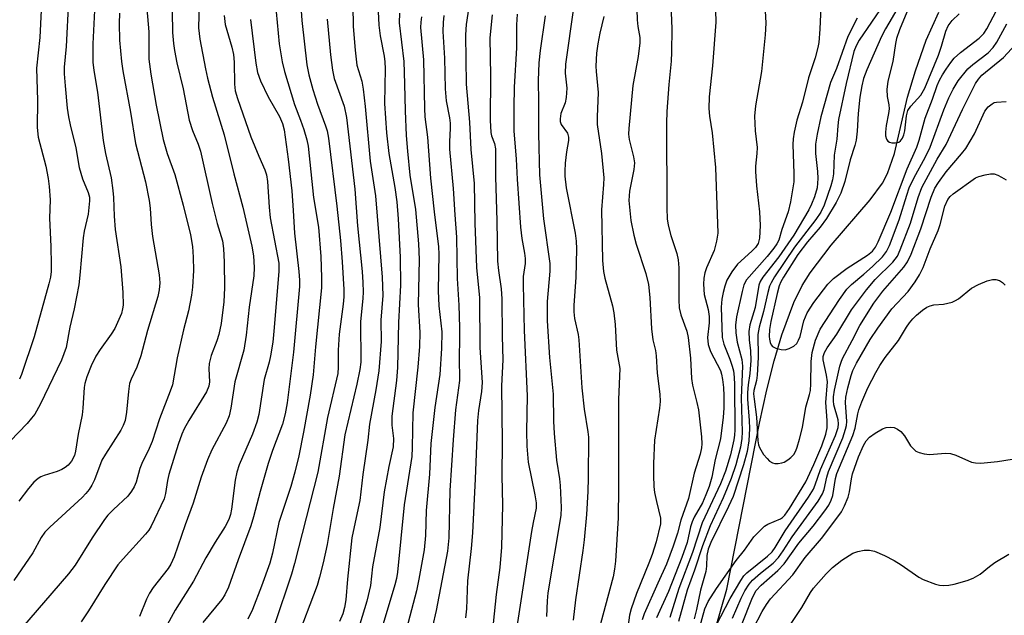
# Model space of a CAD drawing. Units: inches. Extents: x 1285769 to 1291769, y 577447 to 581448.
# Drawn here: x 1288600 to 1288809, y 579766 to 579893 of the extents above; entities that cross this region are included whole.
import ezdxf

# ---------------------------------------------------------------- set-up
doc = ezdxf.new("R2010")
doc.units = ezdxf.units.IN
doc.header["$MEASUREMENT"] = 0
doc.layers.add('HYDRO-Single Line Stream', color=4, linetype='Continuous')
doc.layers.add('Undefined', color=1, linetype='Continuous')

msp = doc.modelspace()

# ---------------------------------------------------------------- linework, layer by layer
at = {"layer": 'HYDRO-Single Line Stream'}
msp.add_lwpolyline([(1288747.83, 579763.54), (1288750.24, 579771.87), (1288757.12, 579807.14), (1288758.7, 579814.29), (1288760.25, 579820.4), (1288761.89, 579825.96), (1288764.42, 579832.79), (1288766.18, 579836.42), (1288767.88, 579839.12), (1288772.34, 579844.98), (1288780.64, 579854.63), (1288783.25, 579858.2), (1288784.35, 579860.26), (1288785.81, 579864.5), (1288788.59, 579876.46), (1288790.28, 579882.07), (1288792.53, 579888.58), (1288795.21, 579894.52)], dxfattribs=at)
at = {"layer": 'Undefined'}
for points, elevation in [([(1288604.86, 579900.88), (1288604.28, 579889.15), (1288603.6, 579882.61), (1288603.76, 579875.78), (1288603.74, 579870.05), (1288603.96, 579867.99), (1288605.54, 579861.83), (1288606.06, 579859.2), (1288606.3, 579857.47), (1288606.47, 579854.62), (1288606.31, 579850.76), (1288606.62, 579844.75), (1288606.73, 579840.89), (1288606.7, 579839.41), (1288606.54, 579838.24), (1288606.22, 579836.79), (1288603.06, 579825.54), (1288600.41, 579817.54), (1288599.98, 579816.5)], 492), ([(1288758.05, 579900.08), (1288758.47, 579892.17), (1288758.37, 579889.75), (1288757.55, 579881.91), (1288756.31, 579874.64), (1288756.07, 579872.41), (1288756.24, 579869.34), (1288756.62, 579865.75), (1288756.59, 579864.53), (1288756.3, 579861.81), (1288756.3, 579860.7), (1288756.53, 579857.59), (1288757.17, 579852.1), (1288757.27, 579849.21), (1288757.14, 579846.52), (1288756.85, 579845.34), (1288756.32, 579844.51), (1288755.55, 579843.7), (1288752.5, 579840.95), (1288751.25, 579839.32), (1288750.24, 579837.57), (1288749.78, 579836.3), (1288749.41, 579834.95), (1288749.15, 579833.53), (1288749.03, 579831.83), (1288749.25, 579825.4), (1288749.58, 579823.99), (1288750.86, 579820.78), (1288751.37, 579819.32), (1288751.61, 579818.31), (1288751.76, 579816.97), (1288751.83, 579815.32), (1288751.89, 579805.73), (1288751.85, 579804.61), (1288751.72, 579803.64), (1288750.96, 579800.42), (1288749.94, 579796.93), (1288748.85, 579794.28), (1288744.98, 579785.95), (1288742.9, 579779.69), (1288740.01, 579772.05), (1288738.13, 579765.89)], 440), ([(1288738.21, 579897.99), (1288738.5, 579891.03), (1288738.47, 579886.04), (1288738.35, 579884.1), (1288737.86, 579879.2), (1288737.47, 579873.41), (1288737.38, 579870.96), (1288737.43, 579852.85), (1288737.56, 579850.64), (1288737.78, 579849.27), (1288738.31, 579847.05), (1288739.56, 579843.26), (1288739.86, 579841.91), (1288739.99, 579840.17), (1288740.01, 579833.36), (1288740.11, 579831.67), (1288740.47, 579830.23), (1288741.68, 579826.76), (1288741.98, 579825.36), (1288742.49, 579821.02), (1288742.67, 579816.66), (1288742.93, 579815.27), (1288743.87, 579811.57), (1288744.16, 579810), (1288744.81, 579804.23), (1288744.9, 579802.75), (1288744.85, 579801.92), (1288744.54, 579800.58), (1288743.25, 579796.56), (1288742.07, 579791.16), (1288740.46, 579786.55), (1288739.74, 579783.79), (1288738.8, 579780.99), (1288737.41, 579777.2), (1288735.55, 579773.18), (1288732.68, 579766.65), (1288732.19, 579765.36)], 444), ([(1288790, 579898.37), (1288786.87, 579890.78), (1288786.26, 579888.95), (1288786.02, 579887.88), (1288785.46, 579884.05), (1288784.41, 579879.85), (1288784.22, 579878.07), (1288784.25, 579876.59), (1288784.61, 579874.85), (1288784.68, 579873.99), (1288784.56, 579872.98), (1288784.05, 579870.43), (1288783.92, 579869.03), (1288783.93, 579868.23), (1288784.11, 579867.51), (1288784.39, 579867.15), (1288784.79, 579866.93), (1288785.27, 579866.8), (1288786.04, 579866.75), (1288786.75, 579866.91), (1288787.11, 579867.17), (1288787.53, 579867.73), (1288787.82, 579868.49), (1288788, 579869.3), (1288788.35, 579872.52), (1288788.65, 579873.63), (1288789.27, 579874.56), (1288791.39, 579876.9), (1288792.26, 579878.38), (1288795.18, 579885.41), (1288795.82, 579887.33), (1288796.7, 579890.53), (1288797.22, 579891.67), (1288798.07, 579892.74), (1288799.53, 579894.16)], 430), ([(1288610.38, 579897.01), (1288609.86, 579887.26), (1288609.43, 579882.86), (1288609.44, 579881.4), (1288609.64, 579878.88), (1288610.11, 579874.17), (1288610.38, 579872.3), (1288610.73, 579870.62), (1288611.97, 579865.73), (1288612.62, 579861.51), (1288613.35, 579859.08), (1288614.59, 579856.21), (1288614.81, 579855.23), (1288614.86, 579854.44), (1288614.52, 579851.62), (1288613.7, 579847.99), (1288613.46, 579846.57), (1288612.81, 579838.63), (1288612.57, 579836.58), (1288611.6, 579831.46), (1288610.67, 579827.59), (1288609.85, 579823.27), (1288609.41, 579821.88), (1288608.86, 579820.53), (1288604.33, 579811.11), (1288603.2, 579809.11), (1288602.55, 579808.2), (1288601.63, 579807.13), (1288597.97, 579803.37)], 490), ([(1288615.94, 579896.32), (1288615.55, 579887.82), (1288615.58, 579883.9), (1288615.77, 579882.15), (1288616.57, 579877.53), (1288617.72, 579867.23), (1288618.22, 579864.48), (1288619.41, 579859.3), (1288619.82, 579856.65), (1288619.96, 579855.17), (1288620.09, 579851.16), (1288620.28, 579848.35), (1288621.5, 579840.39), (1288621.94, 579834.97), (1288621.97, 579832.28), (1288621.87, 579831.47), (1288621.6, 579830.46), (1288620.19, 579827.31), (1288619.47, 579826.07), (1288617.08, 579822.83), (1288616.16, 579821.44), (1288615.16, 579819.39), (1288614.27, 579817.05), (1288613.86, 579815.62), (1288613.71, 579814.77), (1288613.44, 579810.35), (1288613.28, 579808.92), (1288612.42, 579804.86), (1288611.89, 579801.24), (1288611.65, 579800.29), (1288611.05, 579799.09), (1288610.32, 579798.27), (1288609.68, 579797.74), (1288608.97, 579797.33), (1288607.96, 579796.87), (1288605.24, 579796.04), (1288604.5, 579795.75), (1288603.9, 579795.39), (1288603.04, 579794.62), (1288601.89, 579793.31), (1288599.84, 579790.56)], 488), ([(1288638.11, 579896.37), (1288638, 579891.18), (1288638.3, 579888.77), (1288639.47, 579882.47), (1288639.91, 579880.48), (1288640.98, 579876.47), (1288643.46, 579868.47), (1288645.48, 579860.21), (1288647.39, 579853.08), (1288649.32, 579844.78), (1288649.68, 579842.72), (1288649.82, 579840.29), (1288649.74, 579838.47), (1288648.76, 579831.81), (1288648.13, 579825.9), (1288647.59, 579822.72), (1288645.71, 579815.98), (1288644.86, 579810.34), (1288644.47, 579808.7), (1288643.85, 579807.19), (1288640.84, 579801.53), (1288639.87, 579799.36), (1288638.54, 579795.72), (1288636.89, 579790.13), (1288635.18, 579785.58), (1288632.85, 579778.76), (1288632.14, 579777.21), (1288631.56, 579776.24), (1288628.37, 579772.23), (1288627.55, 579771.06), (1288626.94, 579769.78), (1288625.46, 579766.06)], 480), ([(1288670.76, 579895.96), (1288670.86, 579891.49), (1288671.23, 579886.47), (1288671.64, 579883.27), (1288672.65, 579879.84), (1288672.98, 579878.17), (1288673.4, 579874.47), (1288674.48, 579862.88), (1288675.6, 579855.52), (1288677, 579838.18), (1288677.15, 579834.32), (1288676.71, 579829.06), (1288676.82, 579824.55), (1288676.26, 579818.32), (1288675.67, 579814.23), (1288674.33, 579806.97), (1288673.98, 579803.58), (1288672.92, 579796.28), (1288672.29, 579790.73), (1288671.02, 579785.12), (1288670.57, 579782.8), (1288669.63, 579774.02), (1288669.31, 579769.63), (1288669.02, 579768), (1288668.64, 579766.66), (1288667.94, 579765.03)], 468), ([(1288731.04, 579897.28), (1288731.13, 579892.92), (1288731.27, 579891.5), (1288731.72, 579889.14), (1288731.76, 579888.03), (1288731.4, 579885.11), (1288730.25, 579878.94), (1288729.39, 579869.8), (1288729.35, 579868.64), (1288729.45, 579867.5), (1288730.41, 579863.82), (1288730.57, 579862.52), (1288730.42, 579861.11), (1288729.52, 579856.5), (1288729.38, 579854.53), (1288729.81, 579850.26), (1288730.44, 579847.17), (1288730.97, 579845.22), (1288733.03, 579838.96), (1288733.54, 579836.68), (1288733.85, 579833.91), (1288734.19, 579827.19), (1288734.51, 579824.92), (1288735.04, 579822.6), (1288735.2, 579821.45), (1288735.43, 579817.78), (1288735.96, 579813.34), (1288736.05, 579811.74), (1288735.93, 579810.34), (1288734.85, 579803.55), (1288734.62, 579798.62), (1288734.64, 579796.03), (1288734.72, 579793.74), (1288734.85, 579792.45), (1288735.24, 579790.5), (1288736.09, 579786.98), (1288736.15, 579785.74), (1288735.19, 579781.97), (1288734.32, 579779.28), (1288733.65, 579777.41), (1288731.05, 579770.94), (1288729.92, 579767.7), (1288729.55, 579766.35), (1288728.74, 579760.44)], 446), ([(1288770.24, 579897.29), (1288769.93, 579890.91), (1288769.73, 579888.13), (1288769.53, 579887.03), (1288768.96, 579884.86), (1288767.56, 579880.58), (1288766.27, 579875.38), (1288765.07, 579871.6), (1288764.54, 579869.04), (1288764.3, 579867.6), (1288764.22, 579866.44), (1288764.45, 579860.25), (1288764.41, 579858.5), (1288763.73, 579854.22), (1288763.23, 579852.1), (1288761.9, 579848.33), (1288761.22, 579846.09), (1288760.82, 579845.27), (1288760.18, 579844.36), (1288758.76, 579842.61), (1288754.41, 579837.61), (1288753.84, 579836.56), (1288753.45, 579835.19), (1288752.27, 579829.78), (1288752.05, 579827.97), (1288752.14, 579826.39), (1288752.4, 579824.4), (1288753.36, 579820.73), (1288753.55, 579819.27), (1288753.25, 579812.56), (1288753.46, 579805.32), (1288753.37, 579803.89), (1288753.08, 579802.04), (1288752.15, 579798.31), (1288751.15, 579795.42), (1288749.43, 579791.28), (1288746.64, 579785.31), (1288745.01, 579781.11), (1288743.34, 579775.93), (1288741.76, 579771.64), (1288739.94, 579765)], 438), ([(1288783.53, 579896.24), (1288778.33, 579888.57), (1288777.66, 579887.4), (1288777.18, 579886.16), (1288775.54, 579879.4), (1288773.94, 579871.72), (1288773.76, 579870.41), (1288773.59, 579867.56), (1288773, 579864.12), (1288772.89, 579860.17), (1288772.68, 579858.88), (1288772.31, 579857.61), (1288770.91, 579853.53), (1288770.19, 579852.06), (1288769.11, 579850.5), (1288764.6, 579844.57), (1288760.35, 579838.25), (1288759.63, 579837.03), (1288759.3, 579836.27), (1288758.9, 579834.95), (1288757.98, 579830.92), (1288757.04, 579827.57), (1288756.82, 579826.01), (1288756.86, 579821.1), (1288756.68, 579817.37), (1288756.52, 579816.24), (1288755.96, 579814.08), (1288755.9, 579813.38), (1288755.99, 579812.24), (1288756.5, 579808.44), (1288756.79, 579803.4), (1288756.94, 579802.54), (1288757.13, 579801.98), (1288758.02, 579800.53), (1288758.74, 579799.65), (1288759.29, 579799.12), (1288759.91, 579798.73), (1288760.38, 579798.61), (1288761.13, 579798.58), (1288761.91, 579798.71), (1288762.41, 579798.89), (1288763.15, 579799.34), (1288763.83, 579799.9), (1288764.42, 579800.53), (1288764.85, 579801.27), (1288765.17, 579802.08), (1288765.66, 579803.77), (1288766.25, 579806.26), (1288766.98, 579810.6), (1288767.79, 579813.26), (1288767.98, 579814.1), (1288768.08, 579815.5), (1288768.09, 579820.3), (1288768.32, 579822.21), (1288769.05, 579824.8), (1288770.01, 579827.14), (1288774.11, 579833.48), (1288775.72, 579835.68), (1288776.69, 579836.66), (1288779.31, 579838.81), (1288781.13, 579840.47), (1288783.24, 579842.52), (1288784.12, 579843.65), (1288784.74, 579844.97), (1288786.84, 579850.37), (1288788.42, 579855.67), (1288788.95, 579857.2), (1288789.93, 579859.27), (1288792.38, 579863.78), (1288793.38, 579865.82), (1288796.27, 579873.76), (1288797.35, 579876.33), (1288798.25, 579878.18), (1288799.34, 579879.94), (1288801.41, 579882.48), (1288802.49, 579883.44), (1288805.7, 579885.89), (1288806.78, 579887.01), (1288807.55, 579888.19), (1288809.68, 579892.06)], 434), ([(1288621.22, 579894.34), (1288621.14, 579892.15), (1288621.2, 579888.58), (1288621.64, 579884.04), (1288621.93, 579882.05), (1288623.55, 579873.31), (1288624.58, 579866.65), (1288626.71, 579858.46), (1288627.51, 579854.52), (1288627.72, 579852.85), (1288627.93, 579849.42), (1288628.19, 579846.88), (1288629.6, 579838.7), (1288629.75, 579836.97), (1288629.66, 579835.5), (1288629.36, 579834.1), (1288627.17, 579826.9), (1288625.75, 579821.46), (1288624.87, 579819.08), (1288623.7, 579816.53), (1288623.35, 579815.58), (1288623.09, 579813.9), (1288622.72, 579809.49), (1288622.41, 579807.76), (1288622.01, 579806.7), (1288621.49, 579805.69), (1288618.22, 579800.56), (1288617.49, 579799.31), (1288615.89, 579795.14), (1288615.32, 579793.98), (1288614.75, 579793.08), (1288614.05, 579792.19), (1288613.26, 579791.37), (1288606.42, 579785.05), (1288605.38, 579784), (1288604.59, 579782.84), (1288602.81, 579779.63), (1288598.77, 579773.72)], 486), ([(1288627.05, 579895.27), (1288627.45, 579890.34), (1288627.46, 579884.57), (1288627.85, 579881.35), (1288629, 579874.78), (1288630.48, 579867.47), (1288631.36, 579864.51), (1288632.94, 579860.05), (1288634.76, 579853.54), (1288636.3, 579847.22), (1288636.68, 579844.76), (1288636.89, 579842.49), (1288636.91, 579839.6), (1288636.72, 579836.11), (1288636.52, 579834.41), (1288635.87, 579831.06), (1288634.82, 579827.03), (1288633.48, 579821.05), (1288632.45, 579815.32), (1288631.98, 579813.95), (1288629.71, 579808.11), (1288628.14, 579803.28), (1288627.49, 579801.77), (1288625.93, 579798.61), (1288625.55, 579797.5), (1288624.76, 579794.66), (1288624.31, 579793.65), (1288623.77, 579792.7), (1288622.96, 579791.62), (1288619.91, 579788.8), (1288618.73, 579787.58), (1288618, 579786.71), (1288615.39, 579782.82), (1288611.78, 579776.96), (1288610.41, 579775.11), (1288600.19, 579763.33)], 484), ([(1288632.42, 579894.66), (1288632.48, 579890.22), (1288632.65, 579887.85), (1288632.86, 579886.38), (1288633.36, 579883.76), (1288634.72, 579878.22), (1288636.01, 579871.6), (1288636.68, 579869.42), (1288637.93, 579866.47), (1288638.41, 579864.97), (1288640.89, 579853.89), (1288641.96, 579849.61), (1288643.07, 579845.92), (1288643.33, 579844.29), (1288643.44, 579841.43), (1288643.48, 579835.94), (1288643.36, 579832.98), (1288642.77, 579828.33), (1288642.33, 579826.05), (1288641.91, 579824.69), (1288640.68, 579821.57), (1288640.26, 579819.88), (1288640.2, 579818.74), (1288640.31, 579815.95), (1288640.2, 579815.06), (1288639.66, 579813.82), (1288635.96, 579807.76), (1288634.97, 579805.93), (1288634.47, 579804.85), (1288633.67, 579802.64), (1288631.67, 579796.24), (1288631.38, 579794.97), (1288631.01, 579792.25), (1288630.72, 579791.07), (1288627.97, 579785.24), (1288627.44, 579784.42), (1288626.75, 579783.58), (1288621.96, 579778.33), (1288620.87, 579777.04), (1288618.11, 579772.88), (1288614.64, 579767.28), (1288613.09, 579764.92)], 482), ([(1288643.41, 579893.82), (1288643.68, 579891.93), (1288645.07, 579887.12), (1288645.4, 579885.54), (1288645.57, 579883.91), (1288645.67, 579879.21), (1288645.8, 579877.84), (1288646.25, 579876.16), (1288649.12, 579868.05), (1288650.77, 579863.91), (1288652.08, 579861.04), (1288652.41, 579859.97), (1288652.63, 579858.55), (1288652.97, 579853.07), (1288653.21, 579850.82), (1288655.06, 579841.18), (1288655.05, 579839.48), (1288654.06, 579827.5), (1288653.75, 579824.4), (1288653.3, 579821.5), (1288653, 579820.12), (1288651.95, 579816.42), (1288650.77, 579809.03), (1288650.39, 579807.37), (1288649.46, 579804.86), (1288646.63, 579798.31), (1288646.12, 579796.73), (1288645.8, 579795.03), (1288645.02, 579788.88), (1288644.77, 579787.77), (1288644.4, 579786.72), (1288643.67, 579785.23), (1288641.53, 579781.89), (1288639.57, 579778.52), (1288636.91, 579773.6), (1288633, 579767.39), (1288628.44, 579758.97)], 478), ([(1288654.46, 579894.63), (1288655.09, 579887.79), (1288655.77, 579883.98), (1288656.23, 579881.95), (1288658.38, 579874.95), (1288659.68, 579871.57), (1288660.33, 579869.62), (1288661.01, 579867.37), (1288661.28, 579866.08), (1288662.4, 579855.16), (1288663.51, 579848.81), (1288663.94, 579842.57), (1288664.12, 579838.17), (1288664.11, 579835.95), (1288662.87, 579823.39), (1288662.37, 579817.47), (1288661.7, 579813.09), (1288660.28, 579805.25), (1288659.3, 579800.26), (1288658.44, 579796.78), (1288657.57, 579793.68), (1288655.02, 579786.03), (1288653.68, 579779.53), (1288653.12, 579777.39), (1288651.36, 579772.49), (1288649.47, 579767.59), (1288648.5, 579765.5)], 474), ([(1288659.81, 579894.82), (1288659.97, 579892.77), (1288661.03, 579883.36), (1288661.42, 579881.23), (1288662.28, 579878.13), (1288663.3, 579874.96), (1288664.98, 579870.4), (1288665.3, 579869.29), (1288665.6, 579867.73), (1288667.35, 579853.29), (1288668.12, 579845.98), (1288668.49, 579841.47), (1288668.84, 579835.62), (1288668.87, 579834.01), (1288668.72, 579832.47), (1288667.87, 579826.07), (1288667.69, 579822.68), (1288667.68, 579819.08), (1288667.57, 579817.71), (1288665.39, 579808.4), (1288663.31, 579796.72), (1288658.41, 579777.35), (1288657.73, 579775.1), (1288654.1, 579764.33)], 472), ([(1288676.15, 579894.72), (1288676.3, 579891.81), (1288676.54, 579889.5), (1288677.4, 579885.17), (1288677.56, 579884.02), (1288677.61, 579882.52), (1288677.52, 579875.15), (1288677.93, 579868.92), (1288678.44, 579864.49), (1288679.71, 579857.29), (1288680.15, 579854.19), (1288680.43, 579850.62), (1288680.85, 579842.48), (1288680.87, 579836.49), (1288680.48, 579828.58), (1288680.24, 579819.01), (1288680.04, 579816.21), (1288679.05, 579808.66), (1288679.06, 579806.74), (1288679.42, 579803.9), (1288679.35, 579802.17), (1288678.42, 579797.98), (1288677.41, 579792.56), (1288676.5, 579784.98), (1288674.93, 579776.65), (1288674.55, 579772.69), (1288673.74, 579769.3), (1288671.73, 579762.79)], 466), ([(1288680.71, 579894.31), (1288680.6, 579892.27), (1288681.59, 579884.05), (1288681.77, 579879.33), (1288681.85, 579873.56), (1288682.1, 579868.3), (1288682.35, 579865.01), (1288682.9, 579859.92), (1288684.1, 579852.61), (1288684.73, 579845.31), (1288684.83, 579841.98), (1288684.62, 579832.43), (1288684.97, 579826.42), (1288684.96, 579823.47), (1288684.6, 579819.09), (1288683.51, 579809.36), (1288683.39, 579802.02), (1288683.3, 579800.05), (1288681.67, 579789.8), (1288680.25, 579775.47), (1288680.02, 579774.17), (1288679.66, 579772.79), (1288675.07, 579757.4)], 464), ([(1288690.08, 579893.86), (1288689.93, 579892.36), (1288689.87, 579890.41), (1288690.21, 579884.73), (1288690.38, 579878.23), (1288690.62, 579875.7), (1288691.3, 579872.11), (1288691.44, 579870.96), (1288691.46, 579869.78), (1288691.27, 579867.05), (1288691.3, 579865.41), (1288692.06, 579857.08), (1288692.4, 579851.46), (1288692.8, 579846.69), (1288692.95, 579837.89), (1288693.3, 579832.23), (1288693.44, 579827.53), (1288693.45, 579825.03), (1288693.32, 579821.23), (1288693.4, 579816.21), (1288692.57, 579810.01), (1288692.05, 579803.64), (1288691.38, 579792.84), (1288691.15, 579782.82), (1288690.87, 579779.99), (1288688.45, 579767.33), (1288687.68, 579763.97)], 460), ([(1288695.43, 579895.71), (1288694.86, 579891.93), (1288694.69, 579889.72), (1288694.81, 579879.21), (1288695.57, 579871.19), (1288695.8, 579865.32), (1288696.53, 579858.15), (1288696.66, 579849.66), (1288697.07, 579840.23), (1288697.67, 579833.78), (1288697.75, 579823.24), (1288698.24, 579815.85), (1288698.11, 579813.92), (1288697.45, 579809.85), (1288697.22, 579807.73), (1288696.77, 579795.3), (1288696.18, 579783.86), (1288695.91, 579780.52), (1288695.09, 579773.67), (1288694.88, 579767.69), (1288694.69, 579765.77)], 458), ([(1288700.34, 579894), (1288699.9, 579889.1), (1288700.03, 579881.02), (1288699.96, 579871.59), (1288700.08, 579868.98), (1288700.25, 579868.26), (1288700.87, 579866.64), (1288701.05, 579865.5), (1288701.08, 579859.51), (1288701.37, 579850.2), (1288701.53, 579841.63), (1288701.71, 579839.59), (1288702.28, 579835.72), (1288702.42, 579833.61), (1288702.47, 579825.64), (1288702.6, 579820.6), (1288702.36, 579815.09), (1288702.46, 579803.15), (1288702.41, 579795.99), (1288702.58, 579789.79), (1288702.35, 579780.82), (1288702.02, 579776.52), (1288701.23, 579770.78), (1288700.55, 579764.61)], 456), ([(1288705.68, 579894.11), (1288705.5, 579891.82), (1288705.51, 579886.95), (1288705.04, 579878.59), (1288704.94, 579874.27), (1288704.98, 579869.31), (1288705.49, 579863.28), (1288705.69, 579859.07), (1288706.37, 579848.82), (1288706.63, 579846.46), (1288707.26, 579843.3), (1288707.38, 579842.2), (1288707.34, 579841.11), (1288706.98, 579838.33), (1288706.92, 579836.64), (1288707.15, 579826.86), (1288707.83, 579812.97), (1288707.68, 579805.4), (1288707.72, 579802.31), (1288708.04, 579798.91), (1288709.46, 579791.96), (1288709.71, 579790.21), (1288709.73, 579789.08), (1288709.06, 579786.07), (1288708.71, 579784.11), (1288705.6, 579763.87)], 454), ([(1288711.6, 579893.77), (1288710.53, 579886.39), (1288710.28, 579883.8), (1288710.15, 579880.02), (1288710.24, 579875.48), (1288710.24, 579868.73), (1288710.41, 579859.99), (1288711.3, 579850.62), (1288712.64, 579841.08), (1288712.62, 579839.5), (1288712.08, 579833.02), (1288712.07, 579828.93), (1288712.56, 579821.12), (1288713.3, 579813.31), (1288713.38, 579807.6), (1288713.5, 579804.97), (1288714.05, 579799.33), (1288714.66, 579795.33), (1288714.8, 579793.95), (1288715.03, 579789.22), (1288714.98, 579787.53), (1288712.2, 579771.07), (1288712.03, 579769.41), (1288711.88, 579766.04)], 452), ([(1288717.61, 579895.45), (1288715.92, 579883.48), (1288715.86, 579881.59), (1288716.19, 579878.39), (1288716.1, 579876.38), (1288715.84, 579875.3), (1288714.94, 579872.98), (1288714.78, 579871.87), (1288714.82, 579871.32), (1288715.02, 579870.69), (1288716.33, 579868.79), (1288716.59, 579867.99), (1288716.58, 579867.23), (1288716.18, 579864.86), (1288715.9, 579862.41), (1288715.77, 579860.71), (1288715.77, 579859.7), (1288716.09, 579857.23), (1288717.96, 579847.56), (1288718.23, 579845.83), (1288718.29, 579844.23), (1288718.14, 579838.16), (1288717.69, 579832.23), (1288717.69, 579830.82), (1288717.88, 579829.41), (1288718.62, 579826.04), (1288718.8, 579824.88), (1288719.42, 579814.67), (1288719.91, 579810.13), (1288720.71, 579805.35), (1288720.82, 579804.2), (1288720.75, 579795.56), (1288720.66, 579792.62), (1288720.37, 579787.74), (1288719.92, 579782.34), (1288719.65, 579780.08), (1288718.08, 579769.64), (1288717.57, 579765.26)], 450), ([(1288747.81, 579894.92), (1288747.87, 579892.4), (1288747.13, 579883.1), (1288746.47, 579876.54), (1288746.4, 579874.03), (1288746.53, 579872.45), (1288747.11, 579868.92), (1288747.78, 579861.52), (1288748.29, 579847.59), (1288748.04, 579845.85), (1288747.55, 579843.86), (1288745.91, 579840.2), (1288745.52, 579839.12), (1288745.32, 579838.02), (1288745.25, 579836.69), (1288745.39, 579834.54), (1288746.23, 579831.31), (1288746.45, 579829.88), (1288746.44, 579828.53), (1288746.12, 579825.39), (1288746.22, 579823.91), (1288746.71, 579822.4), (1288748.84, 579818.36), (1288749.09, 579817.59), (1288749.31, 579816.46), (1288749.49, 579814.72), (1288749.56, 579812.97), (1288749.55, 579810.39), (1288749.44, 579808.44), (1288748.85, 579803.84), (1288747.71, 579799.47), (1288746.99, 579795.71), (1288746.46, 579793.74), (1288745.78, 579791.95), (1288745.01, 579790.22), (1288743.28, 579787.16), (1288742.82, 579786.19), (1288742.5, 579785.16), (1288741.76, 579781.83), (1288740.67, 579778.62), (1288737.82, 579771.36), (1288735.24, 579765.75)], 442), ([(1288786.5, 579895.48), (1288783.92, 579891.03), (1288783.07, 579889.4), (1288779.93, 579882.25), (1288779.23, 579880.41), (1288778.85, 579878.88), (1288778.48, 579876.44), (1288778.13, 579873.02), (1288777.91, 579869.28), (1288777.68, 579867.31), (1288777.38, 579866.18), (1288776.38, 579863.18), (1288775.28, 579858.57), (1288774.42, 579856.07), (1288773.43, 579854.11), (1288771.35, 579850.68), (1288770.03, 579848.81), (1288767.34, 579845.73), (1288765.32, 579843.03), (1288762.23, 579838.19), (1288761.67, 579837.18), (1288761.33, 579836.37), (1288760.9, 579834.77), (1288759.57, 579828.81), (1288759.3, 579827.07), (1288759.21, 579825.59), (1288759.24, 579825.01), (1288759.43, 579824.29), (1288759.64, 579823.85), (1288759.92, 579823.49), (1288760.63, 579823.09), (1288761.76, 579822.81), (1288762.63, 579822.79), (1288763.45, 579823.01), (1288764.45, 579823.53), (1288765.04, 579824.1), (1288765.46, 579824.81), (1288765.77, 579825.59), (1288766.56, 579828.89), (1288767.26, 579830.62), (1288768.72, 579832.84), (1288771.68, 579836.75), (1288772.88, 579837.9), (1288775.8, 579840.15), (1288780.1, 579842.85), (1288781.13, 579843.77), (1288781.81, 579844.6), (1288782.36, 579845.69), (1288785.02, 579852), (1288788.48, 579861.26), (1288790.56, 579865.86), (1288791.04, 579867.31), (1288792.36, 579872.02), (1288793.92, 579876.06), (1288794.88, 579878.98), (1288795.36, 579880.07), (1288795.98, 579881.25), (1288796.77, 579882.46), (1288797.77, 579883.87), (1288798.51, 579884.76), (1288799.82, 579885.95), (1288803.79, 579889), (1288804.81, 579890.04), (1288805.43, 579891.02), (1288807.45, 579894.88)], 432), ([(1288649.01, 579892.98), (1288650.17, 579883.67), (1288650.54, 579881.73), (1288651.13, 579879.92), (1288652.77, 579876.56), (1288655.16, 579872.38), (1288655.82, 579870.85), (1288656.17, 579869.51), (1288657, 579863.3), (1288657.78, 579856.58), (1288658.11, 579852.37), (1288658.35, 579847.56), (1288659.33, 579839.39), (1288659.43, 579837.6), (1288659.41, 579836.24), (1288658.14, 579822.26), (1288656.83, 579811.46), (1288656.41, 579809.17), (1288655.8, 579806.95), (1288653.71, 579801.33), (1288652.79, 579798.56), (1288651.06, 579792.65), (1288649.7, 579787.28), (1288649.11, 579785.31), (1288646.43, 579778.15), (1288644.34, 579772.29), (1288643.56, 579770.68), (1288642.95, 579769.67), (1288638.9, 579764.79)], 476), ([(1288665.35, 579893.09), (1288666.03, 579885.44), (1288666.46, 579882.18), (1288666.8, 579880.43), (1288668.91, 579874.53), (1288669.44, 579872.12), (1288671.18, 579856.92), (1288671.73, 579849.1), (1288672.74, 579839.4), (1288672.91, 579837.04), (1288672.94, 579835.06), (1288672.88, 579833.65), (1288672.38, 579828.79), (1288672.45, 579820.15), (1288672.27, 579818.59), (1288671.64, 579815.43), (1288669.1, 579804.72), (1288667.89, 579795.92), (1288666.57, 579789.04), (1288665.29, 579781.39), (1288664.47, 579777.47), (1288663.7, 579774.41), (1288663.16, 579772.64), (1288658.7, 579760.93)], 470), ([(1288685.33, 579893.54), (1288685.19, 579892.39), (1288685.17, 579891.25), (1288685.79, 579884.38), (1288685.99, 579874.07), (1288686.08, 579872.27), (1288686.61, 579867.95), (1288687.29, 579859.27), (1288688.05, 579852.07), (1288688.99, 579844.67), (1288689.03, 579843.09), (1288688.88, 579835.27), (1288689.07, 579832.13), (1288689.7, 579826.61), (1288689.62, 579823.02), (1288689.23, 579817.53), (1288688.17, 579810.5), (1288687.33, 579802.84), (1288687.04, 579796.34), (1288686.38, 579788.6), (1288686.23, 579783.31), (1288685.93, 579780.26), (1288684.79, 579773.97), (1288684.28, 579771.53), (1288677.99, 579747.57)], 462), ([(1288724.1, 579893.63), (1288723.23, 579890.09), (1288722.79, 579887.84), (1288722.55, 579885.82), (1288722.41, 579883.03), (1288722.45, 579881.91), (1288722.87, 579877.5), (1288722.64, 579872.31), (1288722.66, 579870.68), (1288723.58, 579864.5), (1288724.07, 579859.3), (1288724.04, 579857.89), (1288723.61, 579852.49), (1288723.77, 579841.77), (1288724.02, 579839.42), (1288724.27, 579837.97), (1288725.92, 579832.08), (1288726.22, 579830.66), (1288726.5, 579828.15), (1288726.8, 579822.7), (1288727.46, 579818.81), (1288727.18, 579812.22), (1288727.21, 579793.47), (1288727.12, 579787.05), (1288726.53, 579777.85), (1288726.36, 579776.1), (1288726.05, 579774.53), (1288723.34, 579764.49)], 448), ([(1288777.89, 579893.29), (1288775.88, 579889.39), (1288773.47, 579882.58), (1288772.26, 579879.59), (1288770.2, 579872.31), (1288769.38, 579868.62), (1288769.05, 579866.47), (1288769.03, 579864.47), (1288769.48, 579860.64), (1288769.56, 579859.17), (1288769.37, 579857.17), (1288768.82, 579855.3), (1288768.21, 579853.74), (1288767.59, 579852.5), (1288764.47, 579847.16), (1288761.27, 579842.52), (1288757.82, 579838.18), (1288757.27, 579837.27), (1288757, 579836.54), (1288756.19, 579831.79), (1288755.11, 579828.04), (1288754.89, 579826.63), (1288754.93, 579824.9), (1288755.23, 579822.57), (1288755.27, 579820.51), (1288755.1, 579817.7), (1288754.76, 579815.32), (1288754.62, 579813.69), (1288754.63, 579812.29), (1288754.98, 579807.76), (1288755, 579806.03), (1288754.9, 579803.41), (1288754.51, 579801.14), (1288753.77, 579798.28), (1288751.52, 579791.59), (1288750.57, 579789.48), (1288746.83, 579781.83), (1288746.22, 579780.35), (1288745.97, 579779.02), (1288745.91, 579776.75), (1288745.78, 579775.62), (1288744.61, 579771.7), (1288743.79, 579767.53), (1288743.26, 579765.55)], 436), ([(1288744.37, 579763.59), (1288745.56, 579767.7), (1288746.25, 579769.25), (1288748.01, 579772), (1288752.21, 579777.96), (1288753.95, 579780.19), (1288755.96, 579783), (1288757.57, 579784.67), (1288758.23, 579785.24), (1288758.95, 579785.71), (1288761.61, 579786.84), (1288762.03, 579787.13), (1288762.53, 579787.62), (1288763.52, 579789.02), (1288767.02, 579794.71), (1288768.72, 579798.4), (1288770.36, 579802.38), (1288771.2, 579804.83), (1288771.52, 579806.21), (1288771.55, 579807.74), (1288771.23, 579811.58), (1288771.6, 579815.97), (1288771.41, 579817.34), (1288770.67, 579820.65), (1288770.69, 579821.34), (1288770.95, 579822.22), (1288771.51, 579823.19), (1288773.59, 579826.08), (1288776.71, 579831.24), (1288779.9, 579835.52), (1288781.69, 579837.7), (1288785.49, 579841.42), (1288786.44, 579842.7), (1288787.04, 579844.01), (1288789.22, 579849.72), (1288790.83, 579855.12), (1288791.63, 579857.25), (1288794.88, 579863.31), (1288796.76, 579866.44), (1288800.29, 579873.87), (1288803.01, 579879.39), (1288803.64, 579880.33), (1288804.36, 579881.16), (1288808.98, 579884.88), (1288815.78, 579892.27)], 436), ([(1288747.93, 579764.17), (1288750.88, 579769.86), (1288753.16, 579773.73), (1288753.83, 579774.71), (1288754.43, 579775.36), (1288758.85, 579778.86), (1288759.81, 579779.8), (1288760.47, 579780.75), (1288762.62, 579784.28), (1288767.54, 579791.43), (1288768.63, 579793.17), (1288769, 579794.05), (1288770.11, 579797.29), (1288773.26, 579804.57), (1288773.83, 579806.22), (1288773.94, 579807.04), (1288773.88, 579807.87), (1288772.96, 579811.08), (1288772.83, 579811.9), (1288772.84, 579812.74), (1288773.06, 579814.15), (1288774.23, 579819.28), (1288774.46, 579820.14), (1288774.78, 579820.95), (1288776.85, 579824.72), (1288778.49, 579827.91), (1288781.41, 579832.69), (1288783.36, 579835.25), (1288787.82, 579840.33), (1288788.61, 579841.49), (1288789.34, 579843.07), (1288791.4, 579848.51), (1288793.61, 579855.25), (1288794.41, 579857.1), (1288795.16, 579858.33), (1288796.82, 579860.61), (1288800.08, 579864.4), (1288800.97, 579865.57), (1288802.79, 579868.65), (1288805.03, 579873.5), (1288805.69, 579874.42), (1288806.54, 579875.09), (1288807.02, 579875.31), (1288807.48, 579875.41), (1288809.56, 579875.56)], 438), ([(1288751.4, 579765.71), (1288753.27, 579769.98), (1288754.06, 579771.51), (1288754.97, 579772.93), (1288755.69, 579773.79), (1288757.37, 579775.29), (1288760.03, 579777.44), (1288761.21, 579778.64), (1288762.19, 579780.01), (1288764.11, 579782.97), (1288769.6, 579790.62), (1288770.54, 579792.13), (1288770.88, 579793.06), (1288771.45, 579795.66), (1288771.83, 579796.87), (1288774.81, 579804.03), (1288775.41, 579805.86), (1288775.59, 579806.68), (1288775.66, 579807.53), (1288775.42, 579811.55), (1288775.49, 579812.68), (1288775.92, 579814.71), (1288776.58, 579817.31), (1288776.99, 579818.4), (1288777.75, 579819.96), (1288780.65, 579824.95), (1288782.3, 579827.39), (1288785.28, 579831.46), (1288788.71, 579835.14), (1288790.22, 579837.24), (1288791.13, 579838.67), (1288791.9, 579840.25), (1288793.42, 579844.22), (1288795.06, 579848.1), (1288795.5, 579849.43), (1288796.54, 579853.28), (1288797.15, 579854.73), (1288797.65, 579855.37), (1288798.28, 579855.94), (1288803, 579859.3), (1288803.76, 579859.63), (1288805.11, 579859.98), (1288806.2, 579860.15), (1288807, 579860.14), (1288807.8, 579859.88), (1288808.56, 579859.48), (1288809.55, 579858.87)], 440), ([(1288753.3, 579764.2), (1288755.69, 579770.11), (1288756.46, 579771.6), (1288757.48, 579772.76), (1288761.01, 579775.87), (1288762.4, 579777.28), (1288765.51, 579781.67), (1288768.51, 579785.24), (1288771.05, 579788.54), (1288771.87, 579789.76), (1288772.39, 579790.78), (1288772.7, 579791.76), (1288773.31, 579795.38), (1288773.57, 579796.44), (1288776.98, 579804.58), (1288777.43, 579806.11), (1288778.01, 579809.17), (1288778.24, 579810.02), (1288778.85, 579811.67), (1288780.12, 579814.66), (1288781.85, 579817.95), (1288782.72, 579819.43), (1288783.86, 579821.1), (1288786.68, 579824.72), (1288788.35, 579827.56), (1288788.98, 579828.48), (1288789.7, 579829.33), (1288790.52, 579830.13), (1288791.77, 579831.22), (1288792.66, 579831.83), (1288793.38, 579832.14), (1288794.14, 579832.33), (1288796.23, 579832.46), (1288798.07, 579832.92), (1288798.81, 579833.23), (1288799.42, 579833.61), (1288802.17, 579835.86), (1288803.69, 579836.64), (1288805.53, 579837.42), (1288806.6, 579837.72), (1288807.36, 579837.7), (1288808.09, 579837.47), (1288808.75, 579837.1), (1288809.33, 579836.51)], 442), ([(1288755.82, 579763.47), (1288757.72, 579767.16), (1288758.6, 579768.64), (1288759.51, 579769.8), (1288764.19, 579774.92), (1288766.85, 579778.62), (1288770.28, 579782.67), (1288773.17, 579786.4), (1288774.57, 579788.33), (1288775.23, 579789.56), (1288775.98, 579791.47), (1288776.27, 579792.58), (1288776.67, 579795.36), (1288776.92, 579796.42), (1288778.18, 579800.04), (1288779.25, 579802.45), (1288779.81, 579803.42), (1288780.5, 579804.18), (1288781.7, 579805.05), (1288783.25, 579805.95), (1288784.07, 579806.24), (1288784.91, 579806.34), (1288785.74, 579806.26), (1288786.48, 579805.92), (1288787.14, 579805.38), (1288787.94, 579804.51), (1288789.25, 579802.37), (1288789.76, 579801.75), (1288790.36, 579801.24), (1288791.09, 579800.92), (1288792.15, 579800.65), (1288793.25, 579800.54), (1288796.64, 579800.78), (1288797.74, 579800.73), (1288798.83, 579800.4), (1288802.2, 579798.89), (1288803.01, 579798.71), (1288804.16, 579798.7), (1288807.67, 579799.04), (1288817.02, 579800.48)], 444), ([(1288763.28, 579763.72), (1288766.12, 579768.01), (1288767.95, 579771.18), (1288768.59, 579772.08), (1288771.27, 579775.11), (1288772.68, 579776.51), (1288774.6, 579778.02), (1288776.96, 579779.51), (1288778, 579779.91), (1288779.39, 579780.15), (1288780.52, 579780.17), (1288781.54, 579779.93), (1288783.71, 579779.01), (1288785.78, 579777.99), (1288787.26, 579777.05), (1288790.98, 579774.46), (1288791.89, 579773.93), (1288794.55, 579772.92), (1288795.37, 579772.73), (1288796.21, 579772.67), (1288797.35, 579772.73), (1288798.47, 579772.94), (1288801.23, 579773.7), (1288802.55, 579774.21), (1288804.01, 579775.05), (1288806.01, 579776.72), (1288807.11, 579777.52), (1288810.09, 579779.35)], 446)]:
    msp.add_lwpolyline(points, dxfattribs=dict(at, elevation=elevation))

doc.saveas('drawing.dxf')
